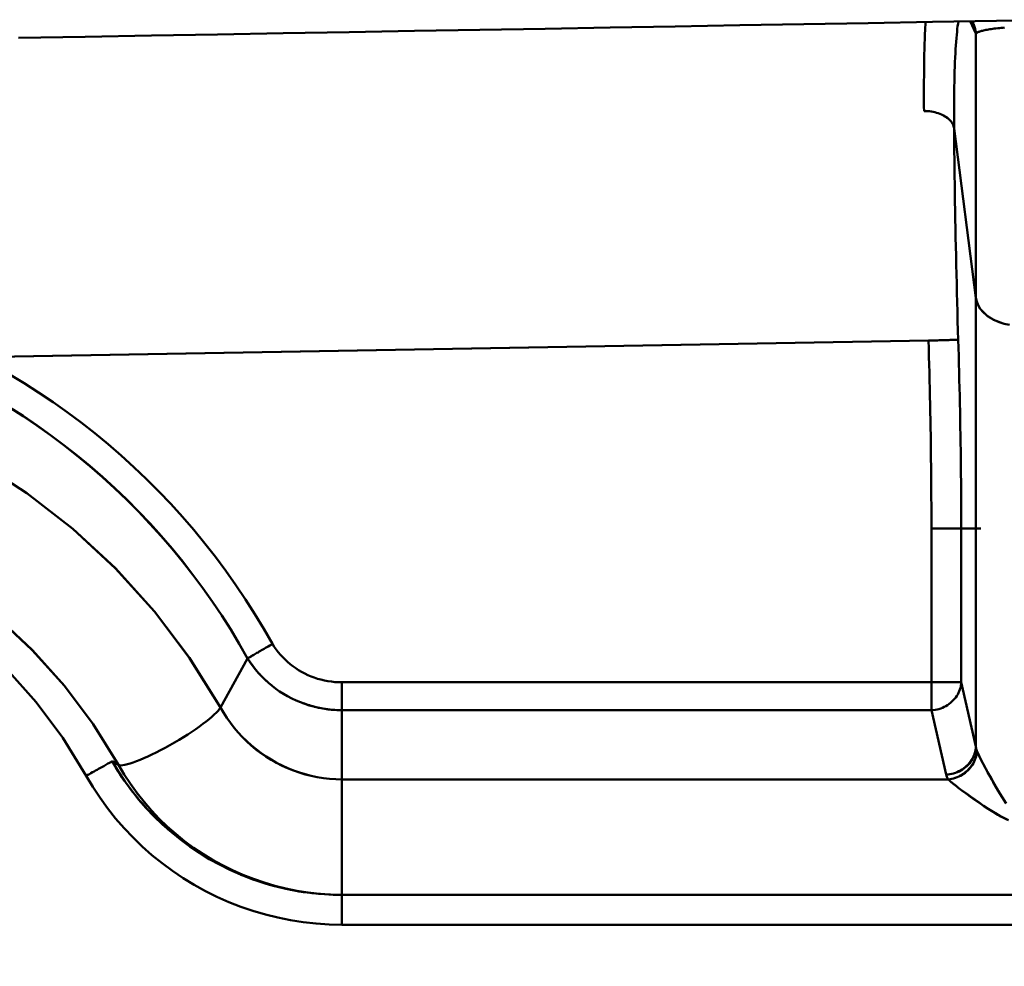
# Model space of a CAD drawing. Extents: x -75 to 4280, y -75 to 3045.
# Drawn here: x 1770 to 1803, y 1300 to 1332 of the extents above; entities that cross this region are included whole.
import ezdxf

# ---------------------------------------------------------------- set-up
doc = ezdxf.new("R2010")
doc.units = 0
doc.header["$LTSCALE"] = 5
doc.header["$MEASUREMENT"] = 0
doc.layers.get('DEFPOINTS').update_dxf_attribs({"linetype": 'CONTINUOUS'})
doc.layers.add('BEMASS', color=3, linetype='CONTINUOUS')
doc.layers.add('Sichtbar (ISO)', color=7, linetype='CONTINUOUS', lineweight=50)
doc.styles.add('BEMSTIL', font='simplex.shx', dxfattribs={"width": 0.8})
doc.dimstyles.new('BEMASS$0', dxfattribs={"dimscale": 2, "dimtxt": 3.5, "dimasz": 3.5, "dimexe": 1.25, "dimexo": 0.625, "dimtad": 1, "dimlfac": 2, "dimtxsty": 'BEMSTIL', "dimcen": 3, "dimclrd": 3, "dimclre": 3, "dimclrt": 3, "dimadec": 0, "dimazin": 0, "dimtfac": 0.875, "dimtmove": 0, "dimatfit": 3, "dimfxl": 1, "dimtolj": 1, "dimlwd": -1, "dimlwe": -1, "dimarcsym": 0})

# ---------------------------------------------------------------- blocks, each defined once
blk = doc.blocks.new('*D16')
at = {"layer": 'BEMASS', "color": 3, "ltscale": 2, "transparency": 16777216}
for p, q in [((1967.114, 1316.475), (1967.114, 1001.685)), ((979.113, 1315.968), (979.113, 1001.685)), ((1949.614, 1007.935), (996.613, 1007.935))]:
    blk.add_line(p, q, dxfattribs=at)
for points in [[(996.613, 1010.851), (996.613, 1005.018), (979.113, 1007.935)], [(1949.614, 1010.851), (1949.614, 1005.018), (1967.114, 1007.935)]]:
    blk.add_solid(points, dxfattribs=at)
at = {"layer": 'DEFPOINTS', "color": 0, "ltscale": 2, "transparency": 16777216}
for p in [(1967.114, 1319.6), (979.113, 1319.093), (979.113, 1007.935)]:
    blk.add_point(p, dxfattribs=at)
at = {"layer": 'BEMASS', "color": 3, "ltscale": 2, "transparency": 16777216, "insert": (1473.113, 1019.81), "char_height": 17.5, "attachment_point": 5, "style": 'BEMSTIL'}
blk.add_mtext('\\A1;988', dxfattribs=at)

msp = doc.modelspace()

# ---------------------------------------------------------------- linework, layer by layer
at = {"layer": 'Sichtbar (ISO)'}
for p, q in [((1801.619, 1331.593), (1801.425, 1332.008)), ((1801.425, 1332.008), (1801.619, 1331.593)), ((1801.503, 1332.01), (1801.529, 1331.956)), ((1801.619, 1322.747), (1801.619, 1331.593)), ((1801.619, 1331.593), (1801.619, 1322.747)), ((1801.619, 1322.747), (1800.891, 1328.422)), ((1800.891, 1328.422), (1801.619, 1322.747)), ((1801.619, 1315.029), (1801.619, 1322.747)), ((1801.619, 1322.747), (1801.619, 1315.029)), ((1768.268, 1320.763), (1800.033, 1321.317)), ((1800.033, 1321.317), (1768.268, 1320.763)), ((1800.033, 1321.317), (1801.029, 1321.348)), ((1800.132, 1315.029), (1800.132, 1309.878)), ((1800.132, 1315.029), (1801.128, 1315.029)), ((1800.132, 1309.878), (1800.132, 1315.029)), ((1801.619, 1315.029), (1801.128, 1315.029)), ((1801.128, 1315.029), (1801.619, 1315.029)), ((1801.128, 1309.878), (1801.128, 1315.029)), ((1801.128, 1315.029), (1801.128, 1309.878)), ((1801.619, 1307.725), (1801.619, 1315.029)), ((1801.619, 1315.029), (1801.619, 1307.725)), ((1776.348, 1309.04), (1777.255, 1310.68)), ((1777.254, 1310.679), (1776.348, 1309.04)), ((1780.411, 1309.878), (1780.411, 1308.944)), ((1800.132, 1309.878), (1780.411, 1309.878)), ((1780.411, 1308.944), (1780.411, 1309.878)), ((1780.411, 1309.878), (1800.132, 1309.878)), ((1800.132, 1309.878), (1800.132, 1308.944)), ((1801.128, 1309.878), (1800.132, 1309.878)), ((1801.619, 1307.725), (1801.128, 1309.878)), ((1801.128, 1309.878), (1801.619, 1307.725)), ((1780.411, 1308.944), (1780.411, 1306.63)), ((1780.411, 1306.63), (1780.411, 1308.944)), ((1780.411, 1308.944), (1800.132, 1308.944)), ((1800.132, 1308.944), (1780.411, 1308.944)), ((1800.132, 1308.944), (1800.623, 1306.791)), ((1800.623, 1306.791), (1800.132, 1308.944)), ((1772.935, 1307.116), (1772.723, 1307.237)), ((1772.724, 1307.236), (1772.935, 1307.116)), ((1780.411, 1306.272), (1780.411, 1306.63)), ((1780.411, 1306.63), (1800.696, 1306.63)), ((1800.696, 1306.63), (1780.411, 1306.63)), ((1780.411, 1302.763), (1780.411, 1306.272)), ((1778.845, 1302.903), (1778.845, 1302.903)), ((1907.977, 1302.763), (1780.411, 1302.763)), ((1780.411, 1301.763), (1780.411, 1302.763)), ((1780.411, 1301.763), (1907.977, 1301.763)), ((1907.977, 1301.763), (1780.411, 1301.763))]:
    msp.add_line(p, q, dxfattribs=at)
at = {"layer": 'Sichtbar (ISO)', "flags": 128}
for points in [[(1769.59, 1331.453), (1771.818, 1331.492), (1774.037, 1331.53), (1776.247, 1331.569), (1778.451, 1331.607), (1780.648, 1331.646), (1782.841, 1331.684), (1785.029, 1331.722), (1787.211, 1331.76), (1789.386, 1331.798), (1791.556, 1331.836), (1793.719, 1331.874), (1795.869, 1331.911), (1798.019, 1331.949), (1800.166, 1331.986), (1802.306, 1332.024), (1804.443, 1332.061)], [(1804.443, 1332.061), (1802.307, 1332.024), (1800.165, 1331.986), (1798.019, 1331.949), (1795.869, 1331.911), (1793.719, 1331.874), (1791.556, 1331.836), (1789.386, 1331.798), (1787.211, 1331.76), (1785.029, 1331.722), (1782.841, 1331.684), (1780.648, 1331.646), (1778.451, 1331.607), (1776.247, 1331.569), (1774.037, 1331.53), (1771.818, 1331.492), (1769.59, 1331.453)], [(1799.934, 1331.983), (1799.929, 1331.89), (1799.924, 1331.794), (1799.92, 1331.695), (1799.915, 1331.593), (1799.911, 1331.488), (1799.908, 1331.381), (1799.904, 1331.271), (1799.901, 1331.158), (1799.898, 1331.042), (1799.895, 1330.924), (1799.892, 1330.803), (1799.89, 1330.679), (1799.888, 1330.553), (1799.886, 1330.424), (1799.885, 1330.293), (1799.884, 1330.159), (1799.883, 1330.023), (1799.882, 1329.884), (1799.882, 1329.743), (1799.882, 1329.6), (1799.882, 1329.454), (1799.882, 1329.306), (1799.883, 1329.156), (1799.884, 1329.004)], [(1801.035, 1332.002), (1801.023, 1331.925), (1801.01, 1331.842), (1800.999, 1331.751), (1800.988, 1331.655), (1800.977, 1331.551), (1800.967, 1331.441), (1800.958, 1331.324), (1800.949, 1331.2), (1800.941, 1331.071), (1800.933, 1330.935), (1800.926, 1330.792), (1800.92, 1330.644), (1800.914, 1330.489), (1800.909, 1330.329), (1800.904, 1330.163), (1800.901, 1329.991), (1800.897, 1329.813), (1800.895, 1329.63), (1800.892, 1329.441), (1800.891, 1329.248), (1800.89, 1329.049), (1800.89, 1328.845), (1800.89, 1328.636), (1800.891, 1328.422)], [(1801.499, 1332.008), (1801.508, 1331.992), (1801.517, 1331.976), (1801.525, 1331.96), (1801.533, 1331.944), (1801.54, 1331.927), (1801.547, 1331.91), (1801.554, 1331.894), (1801.561, 1331.877), (1801.567, 1331.86), (1801.573, 1331.843), (1801.578, 1331.825), (1801.584, 1331.808), (1801.588, 1331.79), (1801.593, 1331.773), (1801.597, 1331.755), (1801.601, 1331.737), (1801.604, 1331.719), (1801.607, 1331.701), (1801.61, 1331.683), (1801.613, 1331.665), (1801.615, 1331.647), (1801.616, 1331.629), (1801.618, 1331.611), (1801.619, 1331.593)], [(1801.619, 1331.593), (1801.625, 1331.601), (1801.633, 1331.609), (1801.644, 1331.617), (1801.657, 1331.626), (1801.672, 1331.634), (1801.69, 1331.642), (1801.709, 1331.651), (1801.731, 1331.659), (1801.756, 1331.667), (1801.783, 1331.676), (1801.812, 1331.684), (1801.844, 1331.692), (1801.878, 1331.7), (1801.914, 1331.708), (1801.953, 1331.716), (1801.994, 1331.724), (1802.038, 1331.731), (1802.084, 1331.739), (1802.132, 1331.746), (1802.183, 1331.754), (1802.236, 1331.761), (1802.292, 1331.767), (1802.349, 1331.774), (1802.41, 1331.78)], [(1802.41, 1331.78), (1802.464, 1331.786), (1802.519, 1331.791), (1802.575, 1331.796)], [(1799.884, 1329.003), (1799.946, 1329.003), (1800.008, 1328.999), (1800.069, 1328.993), (1800.129, 1328.985), (1800.189, 1328.974), (1800.247, 1328.96), (1800.304, 1328.945), (1800.359, 1328.927), (1800.413, 1328.907), (1800.465, 1328.885), (1800.514, 1328.862), (1800.562, 1328.836), (1800.607, 1328.809), (1800.649, 1328.78), (1800.689, 1328.75), (1800.726, 1328.718), (1800.759, 1328.684), (1800.789, 1328.65), (1800.816, 1328.614), (1800.839, 1328.578), (1800.858, 1328.54), (1800.873, 1328.501), (1800.884, 1328.462), (1800.891, 1328.422)], [(1800.891, 1328.422), (1800.884, 1328.462), (1800.873, 1328.501), (1800.858, 1328.54), (1800.839, 1328.578), (1800.817, 1328.615), (1800.791, 1328.651), (1800.762, 1328.686), (1800.729, 1328.72), (1800.693, 1328.752), (1800.654, 1328.783), (1800.612, 1328.813), (1800.567, 1328.84), (1800.519, 1328.866), (1800.469, 1328.89), (1800.417, 1328.911), (1800.363, 1328.931), (1800.307, 1328.948), (1800.25, 1328.963), (1800.191, 1328.976), (1800.131, 1328.986), (1800.07, 1328.994), (1800.008, 1329), (1799.946, 1329.003), (1799.884, 1329.003)], [(1801.029, 1321.348), (1801.019, 1321.661), (1801.01, 1321.975), (1801.001, 1322.289), (1800.993, 1322.603), (1800.985, 1322.917), (1800.977, 1323.23), (1800.969, 1323.542), (1800.962, 1323.853), (1800.955, 1324.162), (1800.948, 1324.47), (1800.942, 1324.775), (1800.936, 1325.078), (1800.93, 1325.378), (1800.925, 1325.675), (1800.92, 1325.969), (1800.916, 1326.26), (1800.911, 1326.546), (1800.907, 1326.829), (1800.904, 1327.107), (1800.901, 1327.381), (1800.898, 1327.649), (1800.895, 1327.913), (1800.893, 1328.17), (1800.891, 1328.422)], [(1800.891, 1328.422), (1800.893, 1328.17), (1800.895, 1327.912), (1800.898, 1327.649), (1800.901, 1327.38), (1800.904, 1327.107), (1800.907, 1326.829), (1800.911, 1326.546), (1800.916, 1326.259), (1800.92, 1325.969), (1800.925, 1325.675), (1800.931, 1325.377), (1800.936, 1325.077), (1800.942, 1324.774), (1800.948, 1324.469), (1800.955, 1324.162), (1800.962, 1323.852), (1800.969, 1323.542), (1800.977, 1323.23), (1800.985, 1322.917), (1800.993, 1322.603), (1801.001, 1322.289), (1801.01, 1321.975), (1801.019, 1321.661), (1801.029, 1321.348)], [(1802.746, 1321.844), (1802.57, 1321.882), (1802.401, 1321.935), (1802.244, 1322.002), (1802.1, 1322.082), (1801.971, 1322.173), (1801.86, 1322.274), (1801.768, 1322.384), (1801.696, 1322.5), (1801.646, 1322.622), (1801.619, 1322.747)], [(1801.029, 1321.348), (1801.022, 1321.347), (1801.011, 1321.347), (1800.996, 1321.347), (1800.978, 1321.346), (1800.956, 1321.345), (1800.931, 1321.345), (1800.902, 1321.344), (1800.87, 1321.343), (1800.834, 1321.342), (1800.796, 1321.34), (1800.754, 1321.339), (1800.71, 1321.338), (1800.663, 1321.336), (1800.614, 1321.335), (1800.562, 1321.333), (1800.509, 1321.332), (1800.453, 1321.33), (1800.396, 1321.328), (1800.338, 1321.326), (1800.278, 1321.325), (1800.217, 1321.323), (1800.156, 1321.321), (1800.095, 1321.319), (1800.033, 1321.317)], [(1800.033, 1321.317), (1800.041, 1321.048), (1800.048, 1320.78), (1800.056, 1320.513), (1800.063, 1320.246), (1800.07, 1319.98), (1800.076, 1319.715), (1800.082, 1319.45), (1800.088, 1319.187), (1800.093, 1318.924), (1800.098, 1318.661), (1800.103, 1318.399), (1800.107, 1318.138), (1800.111, 1317.877), (1800.115, 1317.616), (1800.118, 1317.356), (1800.121, 1317.097), (1800.123, 1316.837), (1800.126, 1316.578), (1800.128, 1316.32), (1800.129, 1316.061), (1800.13, 1315.803), (1800.131, 1315.545), (1800.132, 1315.287), (1800.132, 1315.029)], [(1800.132, 1315.029), (1800.132, 1315.287), (1800.131, 1315.545), (1800.13, 1315.803), (1800.129, 1316.062), (1800.128, 1316.32), (1800.126, 1316.579), (1800.123, 1316.838), (1800.121, 1317.098), (1800.118, 1317.357), (1800.115, 1317.617), (1800.111, 1317.878), (1800.107, 1318.139), (1800.103, 1318.4), (1800.098, 1318.662), (1800.093, 1318.925), (1800.088, 1319.188), (1800.082, 1319.451), (1800.076, 1319.716), (1800.07, 1319.981), (1800.063, 1320.246), (1800.056, 1320.513), (1800.048, 1320.78), (1800.041, 1321.048), (1800.033, 1321.317)], [(1801.128, 1315.029), (1801.128, 1315.288), (1801.127, 1315.547), (1801.127, 1315.807), (1801.125, 1316.067), (1801.124, 1316.326), (1801.122, 1316.586), (1801.12, 1316.847), (1801.117, 1317.107), (1801.114, 1317.368), (1801.111, 1317.629), (1801.107, 1317.891), (1801.103, 1318.153), (1801.099, 1318.416), (1801.094, 1318.679), (1801.089, 1318.943), (1801.084, 1319.208), (1801.078, 1319.473), (1801.072, 1319.738), (1801.066, 1320.005), (1801.059, 1320.272), (1801.052, 1320.54), (1801.045, 1320.808), (1801.037, 1321.077), (1801.029, 1321.348)], [(1801.029, 1321.348), (1801.037, 1321.078), (1801.045, 1320.808), (1801.052, 1320.54), (1801.059, 1320.272), (1801.066, 1320.005), (1801.072, 1319.739), (1801.078, 1319.473), (1801.084, 1319.209), (1801.089, 1318.944), (1801.094, 1318.681), (1801.099, 1318.417), (1801.103, 1318.155), (1801.107, 1317.892), (1801.111, 1317.631), (1801.114, 1317.369), (1801.117, 1317.108), (1801.12, 1316.847), (1801.122, 1316.587), (1801.124, 1316.327), (1801.125, 1316.067), (1801.127, 1315.807), (1801.127, 1315.548), (1801.128, 1315.288), (1801.128, 1315.029)], [(1769.281, 1320.198), (1769.777, 1319.897), (1770.265, 1319.584), (1770.746, 1319.26), (1771.219, 1318.924), (1771.683, 1318.577), (1772.14, 1318.219), (1772.587, 1317.85), (1773.026, 1317.47), (1773.455, 1317.079), (1773.874, 1316.679), (1774.284, 1316.268), (1774.684, 1315.848), (1775.074, 1315.418), (1775.453, 1314.979), (1775.822, 1314.531), (1776.18, 1314.074), (1776.527, 1313.608), (1776.862, 1313.135), (1777.186, 1312.653), (1777.499, 1312.164), (1777.799, 1311.667), (1778.088, 1311.163)], [(1778.088, 1311.163), (1777.799, 1311.667), (1777.499, 1312.164), (1777.186, 1312.653), (1776.862, 1313.135), (1776.527, 1313.608), (1776.18, 1314.074), (1775.822, 1314.531), (1775.453, 1314.979), (1775.074, 1315.418), (1774.684, 1315.848), (1774.284, 1316.268), (1773.874, 1316.679), (1773.455, 1317.079), (1773.026, 1317.47), (1772.587, 1317.85), (1772.14, 1318.219), (1771.683, 1318.577), (1771.219, 1318.924), (1770.746, 1319.26), (1770.265, 1319.584), (1769.777, 1319.897), (1769.281, 1320.198)], [(1777.254, 1310.679), (1776.978, 1311.164), (1776.69, 1311.642), (1776.39, 1312.113), (1776.08, 1312.576), (1775.757, 1313.032), (1775.425, 1313.48), (1775.081, 1313.919), (1774.727, 1314.351), (1774.363, 1314.773), (1773.988, 1315.187), (1773.605, 1315.592), (1773.211, 1315.988), (1772.808, 1316.374), (1772.396, 1316.751), (1771.976, 1317.117), (1771.546, 1317.473), (1771.109, 1317.819), (1770.663, 1318.155), (1770.209, 1318.479), (1769.748, 1318.792), (1769.279, 1319.094)], [(1769.28, 1319.095), (1769.749, 1318.794), (1770.211, 1318.481), (1770.666, 1318.157), (1771.112, 1317.822), (1771.55, 1317.477), (1771.98, 1317.121), (1772.401, 1316.755), (1772.813, 1316.379), (1773.216, 1315.993), (1773.609, 1315.597), (1773.993, 1315.192), (1774.367, 1314.778), (1774.731, 1314.354), (1775.084, 1313.923), (1775.427, 1313.482), (1775.76, 1313.034), (1776.081, 1312.578), (1776.391, 1312.114), (1776.691, 1311.642), (1776.978, 1311.164), (1777.254, 1310.679)], [(1776.348, 1309.04), (1775.316, 1310.692), (1774.141, 1312.245), (1772.834, 1313.689), (1771.407, 1315.014), (1769.87, 1316.209), (1768.235, 1317.266)], [(1768.236, 1317.268), (1769.874, 1316.214), (1771.412, 1315.02), (1772.839, 1313.695), (1774.144, 1312.249), (1775.317, 1310.694), (1776.348, 1309.04)], [(1801.619, 1315.029), (1801.621, 1315.029), (1801.624, 1315.029), (1801.627, 1315.029), (1801.631, 1315.029), (1801.635, 1315.029), (1801.639, 1315.029), (1801.644, 1315.029), (1801.649, 1315.029), (1801.655, 1315.029), (1801.661, 1315.029), (1801.667, 1315.029), (1801.674, 1315.029), (1801.681, 1315.029), (1801.689, 1315.029), (1801.697, 1315.029), (1801.705, 1315.029), (1801.714, 1315.029), (1801.723, 1315.029), (1801.732, 1315.029), (1801.742, 1315.029), (1801.752, 1315.029), (1801.763, 1315.029), (1801.773, 1315.029), (1801.785, 1315.029)], [(1772.935, 1307.116), (1772.089, 1308.478), (1771.126, 1309.76), (1770.054, 1310.952), (1768.882, 1312.047)], [(1768.887, 1312.053), (1770.059, 1310.957), (1771.13, 1309.763), (1772.091, 1308.479), (1772.935, 1307.116)], [(1778.088, 1311.163), (1778.041, 1311.136), (1777.995, 1311.109), (1777.948, 1311.082), (1777.903, 1311.055), (1777.857, 1311.029), (1777.813, 1311.003), (1777.769, 1310.978), (1777.726, 1310.953), (1777.684, 1310.929), (1777.644, 1310.905), (1777.604, 1310.882), (1777.566, 1310.86), (1777.53, 1310.839), (1777.495, 1310.819), (1777.462, 1310.799), (1777.431, 1310.781), (1777.401, 1310.764), (1777.374, 1310.748), (1777.348, 1310.734), (1777.325, 1310.72), (1777.304, 1310.708), (1777.285, 1310.697), (1777.269, 1310.687), (1777.254, 1310.679)], [(1777.255, 1310.68), (1777.269, 1310.688), (1777.286, 1310.698), (1777.304, 1310.708), (1777.325, 1310.721), (1777.349, 1310.734), (1777.374, 1310.749), (1777.401, 1310.765), (1777.431, 1310.782), (1777.462, 1310.8), (1777.495, 1310.819), (1777.53, 1310.839), (1777.566, 1310.86), (1777.604, 1310.882), (1777.644, 1310.905), (1777.684, 1310.929), (1777.726, 1310.953), (1777.769, 1310.978), (1777.813, 1311.003), (1777.857, 1311.029), (1777.903, 1311.055), (1777.948, 1311.082), (1777.995, 1311.109), (1778.041, 1311.136), (1778.088, 1311.163)], [(1778.088, 1311.163), (1778.148, 1311.069), (1778.212, 1310.977), (1778.281, 1310.887), (1778.354, 1310.801), (1778.43, 1310.717), (1778.51, 1310.637), (1778.594, 1310.56), (1778.681, 1310.486), (1778.772, 1310.416), (1778.866, 1310.349), (1778.963, 1310.287), (1779.063, 1310.228), (1779.165, 1310.174), (1779.27, 1310.123), (1779.378, 1310.078), (1779.487, 1310.036), (1779.598, 1309.999), (1779.711, 1309.968), (1779.825, 1309.94), (1779.941, 1309.918), (1780.057, 1309.901), (1780.175, 1309.888), (1780.292, 1309.881), (1780.411, 1309.878)], [(1780.411, 1309.878), (1780.293, 1309.881), (1780.175, 1309.888), (1780.058, 1309.901), (1779.941, 1309.918), (1779.825, 1309.94), (1779.711, 1309.968), (1779.598, 1310), (1779.487, 1310.036), (1779.378, 1310.078), (1779.27, 1310.123), (1779.165, 1310.174), (1779.063, 1310.228), (1778.963, 1310.287), (1778.866, 1310.349), (1778.772, 1310.416), (1778.681, 1310.486), (1778.594, 1310.56), (1778.51, 1310.637), (1778.43, 1310.717), (1778.354, 1310.801), (1778.281, 1310.888), (1778.212, 1310.977), (1778.148, 1311.069), (1778.088, 1311.163)], [(1777.255, 1310.68), (1777.339, 1310.551), (1777.429, 1310.425), (1777.524, 1310.303), (1777.624, 1310.185), (1777.73, 1310.071), (1777.84, 1309.962), (1777.955, 1309.857), (1778.075, 1309.758), (1778.199, 1309.663), (1778.327, 1309.574), (1778.459, 1309.49), (1778.594, 1309.411), (1778.733, 1309.338), (1778.875, 1309.271), (1779.02, 1309.21), (1779.168, 1309.155), (1779.318, 1309.106), (1779.47, 1309.064), (1779.624, 1309.028), (1779.78, 1308.998), (1779.936, 1308.975), (1780.094, 1308.958), (1780.252, 1308.948), (1780.411, 1308.944)], [(1778.138, 1309.716), (1778.094, 1309.75), (1778.051, 1309.784), (1778.008, 1309.819), (1777.966, 1309.854), (1777.925, 1309.89), (1777.884, 1309.927), (1777.843, 1309.964), (1777.804, 1310.002), (1777.764, 1310.04), (1777.726, 1310.079), (1777.688, 1310.118), (1777.65, 1310.158), (1777.614, 1310.199), (1777.578, 1310.24), (1777.542, 1310.282), (1777.507, 1310.324), (1777.473, 1310.367), (1777.44, 1310.41), (1777.408, 1310.454), (1777.376, 1310.498), (1777.345, 1310.543), (1777.314, 1310.588), (1777.284, 1310.634), (1777.255, 1310.68)], [(1769.186, 1310.326), (1770.182, 1309.213), (1771.074, 1308.017), (1771.857, 1306.748)], [(1771.857, 1306.748), (1771.074, 1308.017), (1770.182, 1309.213), (1769.186, 1310.326)], [(1800.132, 1308.944), (1800.132, 1308.964), (1800.132, 1308.985), (1800.132, 1309.009), (1800.132, 1309.035), (1800.132, 1309.063), (1800.132, 1309.093), (1800.132, 1309.126), (1800.132, 1309.16), (1800.132, 1309.195), (1800.132, 1309.233), (1800.132, 1309.272), (1800.132, 1309.313), (1800.132, 1309.355), (1800.132, 1309.398), (1800.132, 1309.442), (1800.132, 1309.488), (1800.132, 1309.535), (1800.132, 1309.582), (1800.132, 1309.63), (1800.132, 1309.679), (1800.132, 1309.728), (1800.132, 1309.778), (1800.132, 1309.828), (1800.132, 1309.878)], [(1800.132, 1308.944), (1800.196, 1308.949), (1800.259, 1308.957), (1800.321, 1308.969), (1800.383, 1308.985), (1800.444, 1309.004), (1800.503, 1309.028), (1800.561, 1309.054), (1800.617, 1309.084), (1800.671, 1309.117), (1800.723, 1309.153), (1800.773, 1309.192), (1800.82, 1309.233), (1800.865, 1309.277), (1800.907, 1309.323), (1800.946, 1309.371), (1800.981, 1309.422), (1801.013, 1309.474), (1801.042, 1309.528), (1801.066, 1309.584), (1801.087, 1309.641), (1801.104, 1309.699), (1801.116, 1309.758), (1801.124, 1309.818), (1801.128, 1309.878)], [(1776.348, 1309.04), (1776.451, 1308.863), (1776.562, 1308.69), (1776.68, 1308.522), (1776.806, 1308.359), (1776.938, 1308.202), (1777.078, 1308.05), (1777.224, 1307.905), (1777.377, 1307.767), (1777.535, 1307.635), (1777.699, 1307.51), (1777.869, 1307.393), (1778.044, 1307.283), (1778.224, 1307.181), (1778.408, 1307.088), (1778.596, 1307.002), (1778.788, 1306.925), (1778.983, 1306.856), (1779.182, 1306.797), (1779.383, 1306.746), (1779.586, 1306.704), (1779.79, 1306.672), (1779.996, 1306.649), (1780.203, 1306.635), (1780.411, 1306.63)], [(1780.411, 1306.63), (1780.203, 1306.635), (1779.997, 1306.65), (1779.791, 1306.674), (1779.587, 1306.707), (1779.385, 1306.75), (1779.185, 1306.802), (1778.987, 1306.862), (1778.792, 1306.931), (1778.601, 1307.009), (1778.413, 1307.095), (1778.228, 1307.188), (1778.049, 1307.29), (1777.873, 1307.399), (1777.703, 1307.515), (1777.538, 1307.639), (1777.379, 1307.77), (1777.226, 1307.907), (1777.079, 1308.051), (1776.939, 1308.202), (1776.806, 1308.359), (1776.68, 1308.522), (1776.562, 1308.69), (1776.451, 1308.863), (1776.348, 1309.04)], [(1780.411, 1308.944), (1780.353, 1308.945), (1780.295, 1308.946), (1780.237, 1308.949), (1780.179, 1308.952), (1780.121, 1308.956), (1780.063, 1308.961), (1780.006, 1308.968), (1779.948, 1308.974), (1779.891, 1308.982), (1779.834, 1308.991), (1779.777, 1309.001), (1779.72, 1309.011), (1779.663, 1309.023), (1779.607, 1309.035), (1779.55, 1309.048), (1779.494, 1309.062), (1779.439, 1309.077), (1779.383, 1309.093), (1779.328, 1309.109), (1779.273, 1309.127), (1779.218, 1309.145), (1779.163, 1309.164), (1779.109, 1309.183), (1779.055, 1309.204)], [(1801.619, 1307.725), (1801.615, 1307.665), (1801.607, 1307.605), (1801.594, 1307.546), (1801.578, 1307.487), (1801.558, 1307.43), (1801.534, 1307.374), (1801.506, 1307.319), (1801.475, 1307.266), (1801.44, 1307.215), (1801.402, 1307.166), (1801.361, 1307.119), (1801.316, 1307.075), (1801.269, 1307.033), (1801.219, 1306.994), (1801.167, 1306.959), (1801.112, 1306.926), (1801.056, 1306.897), (1800.997, 1306.871), (1800.937, 1306.848), (1800.876, 1306.829), (1800.814, 1306.814), (1800.75, 1306.803), (1800.687, 1306.795), (1800.623, 1306.791)], [(1800.623, 1306.791), (1800.686, 1306.795), (1800.75, 1306.803), (1800.812, 1306.815), (1800.874, 1306.831), (1800.934, 1306.851), (1800.994, 1306.874), (1801.051, 1306.901), (1801.107, 1306.931), (1801.162, 1306.964), (1801.214, 1307), (1801.264, 1307.038), (1801.311, 1307.08), (1801.356, 1307.124), (1801.398, 1307.17), (1801.436, 1307.218), (1801.472, 1307.269), (1801.504, 1307.321), (1801.533, 1307.375), (1801.557, 1307.43), (1801.578, 1307.487), (1801.594, 1307.546), (1801.607, 1307.605), (1801.615, 1307.665), (1801.619, 1307.725)], [(1801.663, 1307.564), (1801.66, 1307.57), (1801.658, 1307.577), (1801.655, 1307.583), (1801.653, 1307.59), (1801.65, 1307.597), (1801.648, 1307.603), (1801.646, 1307.61), (1801.643, 1307.617), (1801.641, 1307.624), (1801.639, 1307.63), (1801.637, 1307.637), (1801.635, 1307.644), (1801.634, 1307.65), (1801.632, 1307.657), (1801.63, 1307.664), (1801.629, 1307.671), (1801.627, 1307.677), (1801.626, 1307.684), (1801.624, 1307.691), (1801.623, 1307.698), (1801.622, 1307.704), (1801.621, 1307.711), (1801.62, 1307.718), (1801.619, 1307.725)], [(1800.696, 1306.63), (1800.756, 1306.637), (1800.815, 1306.648), (1800.873, 1306.663), (1800.931, 1306.681), (1800.988, 1306.703), (1801.044, 1306.728), (1801.098, 1306.756), (1801.151, 1306.787), (1801.203, 1306.82), (1801.252, 1306.857), (1801.3, 1306.896), (1801.345, 1306.937), (1801.389, 1306.981), (1801.429, 1307.026), (1801.467, 1307.074), (1801.502, 1307.123), (1801.535, 1307.174), (1801.564, 1307.226), (1801.589, 1307.28), (1801.611, 1307.335), (1801.63, 1307.391), (1801.645, 1307.448), (1801.656, 1307.506), (1801.663, 1307.563)], [(1801.663, 1307.563), (1801.655, 1307.506), (1801.644, 1307.448), (1801.63, 1307.391), (1801.612, 1307.334), (1801.59, 1307.279), (1801.565, 1307.224), (1801.537, 1307.171), (1801.505, 1307.119), (1801.471, 1307.069), (1801.433, 1307.021), (1801.393, 1306.975), (1801.35, 1306.932), (1801.305, 1306.89), (1801.257, 1306.852), (1801.208, 1306.815), (1801.156, 1306.782), (1801.102, 1306.752), (1801.047, 1306.724), (1800.991, 1306.7), (1800.933, 1306.679), (1800.875, 1306.662), (1800.815, 1306.648), (1800.756, 1306.637), (1800.696, 1306.63)], [(1802.633, 1305.825), (1802.498, 1306.033), (1802.369, 1306.245), (1802.245, 1306.456), (1802.126, 1306.665), (1802.013, 1306.869), (1801.907, 1307.066), (1801.81, 1307.251), (1801.727, 1307.419), (1801.663, 1307.564)], [(1772.723, 1307.236), (1772.716, 1307.232), (1772.706, 1307.227), (1772.693, 1307.219), (1772.676, 1307.21), (1772.657, 1307.199), (1772.634, 1307.186), (1772.608, 1307.171), (1772.58, 1307.156), (1772.549, 1307.138), (1772.515, 1307.119), (1772.479, 1307.099), (1772.441, 1307.077), (1772.4, 1307.054), (1772.358, 1307.03), (1772.313, 1307.005), (1772.267, 1306.979), (1772.219, 1306.952), (1772.17, 1306.925), (1772.12, 1306.896), (1772.068, 1306.867), (1772.016, 1306.838), (1771.963, 1306.808), (1771.91, 1306.778), (1771.857, 1306.748)], [(1771.857, 1306.748), (1771.91, 1306.778), (1771.963, 1306.808), (1772.016, 1306.838), (1772.068, 1306.867), (1772.12, 1306.896), (1772.17, 1306.924), (1772.219, 1306.952), (1772.267, 1306.979), (1772.313, 1307.005), (1772.358, 1307.03), (1772.4, 1307.054), (1772.441, 1307.077), (1772.479, 1307.099), (1772.516, 1307.119), (1772.549, 1307.138), (1772.58, 1307.156), (1772.608, 1307.171), (1772.634, 1307.186), (1772.657, 1307.199), (1772.676, 1307.21), (1772.693, 1307.219), (1772.706, 1307.227), (1772.717, 1307.232), (1772.724, 1307.236)], [(1780.411, 1302.763), (1780.023, 1302.771), (1779.637, 1302.797), (1779.251, 1302.839), (1778.869, 1302.899), (1778.489, 1302.975), (1778.112, 1303.068), (1777.74, 1303.177), (1777.374, 1303.303), (1777.013, 1303.445), (1776.658, 1303.602), (1776.311, 1303.775), (1775.972, 1303.962), (1775.641, 1304.165), (1775.319, 1304.382), (1775.007, 1304.613), (1774.705, 1304.857), (1774.414, 1305.114), (1774.134, 1305.384), (1773.866, 1305.666), (1773.611, 1305.959), (1773.369, 1306.263), (1773.14, 1306.578), (1772.925, 1306.903), (1772.724, 1307.236)], [(1772.724, 1307.236), (1772.786, 1307.129), (1772.851, 1307.022), (1772.917, 1306.916), (1772.984, 1306.811), (1773.053, 1306.708), (1773.123, 1306.605), (1773.194, 1306.503), (1773.268, 1306.402), (1773.342, 1306.303), (1773.418, 1306.204), (1773.495, 1306.107), (1773.574, 1306.01), (1773.654, 1305.915), (1773.735, 1305.821), (1773.817, 1305.728), (1773.901, 1305.636), (1773.986, 1305.545), (1774.072, 1305.456), (1774.16, 1305.367), (1774.248, 1305.28), (1774.338, 1305.194), (1774.429, 1305.11), (1774.521, 1305.026), (1774.615, 1304.944)], [(1772.935, 1307.116), (1773.128, 1306.792), (1773.335, 1306.476), (1773.556, 1306.17), (1773.79, 1305.874), (1774.037, 1305.588), (1774.297, 1305.314), (1774.568, 1305.051), (1774.851, 1304.801), (1775.144, 1304.563), (1775.447, 1304.339), (1775.761, 1304.127), (1776.083, 1303.93), (1776.413, 1303.748), (1776.751, 1303.579), (1777.097, 1303.426), (1777.448, 1303.289), (1777.806, 1303.166), (1778.168, 1303.06), (1778.535, 1302.97), (1778.906, 1302.895), (1779.28, 1302.837), (1779.655, 1302.796), (1780.033, 1302.771), (1780.411, 1302.763)], [(1780.411, 1302.763), (1780.033, 1302.771), (1779.656, 1302.797), (1779.281, 1302.84), (1778.908, 1302.899), (1778.537, 1302.975), (1778.171, 1303.066), (1777.809, 1303.173), (1777.452, 1303.296), (1777.1, 1303.434), (1776.755, 1303.587), (1776.416, 1303.754), (1776.085, 1303.936), (1775.763, 1304.132), (1775.449, 1304.342), (1775.145, 1304.565), (1774.851, 1304.802), (1774.568, 1305.052), (1774.297, 1305.314), (1774.037, 1305.588), (1773.79, 1305.874), (1773.556, 1306.17), (1773.335, 1306.476), (1773.128, 1306.792), (1772.935, 1307.116)], [(1801.797, 1307.276), (1801.819, 1307.234), (1801.841, 1307.191), (1801.863, 1307.148), (1801.887, 1307.103), (1801.911, 1307.058), (1801.935, 1307.012), (1801.96, 1306.966), (1801.985, 1306.919), (1802.011, 1306.872), (1802.037, 1306.824), (1802.064, 1306.776), (1802.091, 1306.728), (1802.118, 1306.679), (1802.146, 1306.63), (1802.174, 1306.58), (1802.202, 1306.531), (1802.231, 1306.481), (1802.26, 1306.431), (1802.289, 1306.381), (1802.318, 1306.331), (1802.348, 1306.281), (1802.378, 1306.231), (1802.408, 1306.181), (1802.438, 1306.13)], [(1771.857, 1306.748), (1772.079, 1306.376), (1772.318, 1306.015), (1772.572, 1305.664), (1772.841, 1305.325), (1773.124, 1304.998), (1773.422, 1304.684), (1773.733, 1304.384), (1774.056, 1304.097), (1774.392, 1303.825), (1774.74, 1303.567), (1775.098, 1303.326), (1775.466, 1303.1), (1775.844, 1302.891), (1776.231, 1302.698), (1776.625, 1302.523), (1777.027, 1302.365), (1777.436, 1302.225), (1777.85, 1302.103), (1778.269, 1302), (1778.693, 1301.915), (1779.119, 1301.848), (1779.548, 1301.801), (1779.979, 1301.772), (1780.411, 1301.763)], [(1780.411, 1301.763), (1779.979, 1301.772), (1779.548, 1301.801), (1779.119, 1301.848), (1778.692, 1301.915), (1778.269, 1302), (1777.85, 1302.103), (1777.436, 1302.225), (1777.027, 1302.365), (1776.625, 1302.523), (1776.231, 1302.698), (1775.844, 1302.891), (1775.466, 1303.1), (1775.098, 1303.326), (1774.74, 1303.567), (1774.392, 1303.825), (1774.056, 1304.097), (1773.733, 1304.384), (1773.422, 1304.684), (1773.124, 1304.998), (1772.841, 1305.325), (1772.572, 1305.664), (1772.318, 1306.015), (1772.079, 1306.376), (1771.857, 1306.748)], [(1800.696, 1306.63), (1800.705, 1306.621), (1800.715, 1306.611), (1800.726, 1306.602), (1800.737, 1306.592), (1800.748, 1306.582), (1800.76, 1306.571), (1800.772, 1306.561), (1800.784, 1306.55), (1800.797, 1306.539), (1800.81, 1306.528), (1800.823, 1306.517), (1800.837, 1306.506), (1800.851, 1306.494), (1800.866, 1306.482), (1800.88, 1306.47), (1800.895, 1306.459), (1800.91, 1306.446), (1800.926, 1306.434), (1800.941, 1306.422), (1800.957, 1306.409), (1800.974, 1306.397), (1800.99, 1306.384), (1801.007, 1306.371), (1801.023, 1306.358)], [(1802.654, 1305.288), (1802.458, 1305.387), (1802.274, 1305.493), (1802.098, 1305.603), (1801.927, 1305.715), (1801.762, 1305.826), (1801.6, 1305.938), (1801.443, 1306.048), (1801.291, 1306.156), (1801.149, 1306.261), (1801.017, 1306.361)], [(1801.17, 1306.247), (1801.301, 1306.151), (1801.438, 1306.052), (1801.58, 1305.952), (1801.727, 1305.85), (1801.878, 1305.748), (1802.033, 1305.645), (1802.193, 1305.543), (1802.359, 1305.444), (1802.532, 1305.348), (1802.716, 1305.26)], [(1777.03, 1303.439), (1777.164, 1303.385), (1777.299, 1303.332), (1777.434, 1303.282), (1777.571, 1303.234), (1777.708, 1303.188), (1777.846, 1303.145), (1777.984, 1303.104), (1778.124, 1303.065), (1778.264, 1303.028), (1778.404, 1302.994), (1778.545, 1302.963), (1778.687, 1302.933), (1778.829, 1302.906), (1778.971, 1302.881), (1779.114, 1302.859), (1779.257, 1302.839), (1779.401, 1302.821), (1779.545, 1302.806), (1779.689, 1302.793), (1779.833, 1302.782), (1779.977, 1302.774), (1780.121, 1302.768), (1780.266, 1302.764), (1780.411, 1302.763)], [(1778.845, 1302.903), (1778.845, 1302.903), (1778.845, 1302.903), (1778.845, 1302.903), (1778.845, 1302.903), (1778.845, 1302.903), (1778.845, 1302.903), (1778.845, 1302.903), (1778.845, 1302.903), (1778.845, 1302.903), (1778.845, 1302.903), (1778.845, 1302.903), (1778.845, 1302.903), (1778.845, 1302.903), (1778.845, 1302.903), (1778.845, 1302.903), (1778.845, 1302.903), (1778.845, 1302.903), (1778.845, 1302.903), (1778.845, 1302.903), (1778.845, 1302.903), (1778.845, 1302.903), (1778.845, 1302.903), (1778.845, 1302.903), (1778.845, 1302.903)]]:
    msp.add_lwpolyline(points, dxfattribs=at)
at = {"layer": 'Sichtbar (ISO)'}
for centre, major_axis, ratio, start_param, end_param in [((1803.113, 1322.837), (1.5, 0), 0.682544, 3.617188, 4.342146), ((1774.639, 1308.146), (1.728, 1.007), 0.165614, 3.23734, 6.012413), ((1774.639, 1308.146), (-1.728, -1.007), 0.165614, 0.095747, 2.870821), ((1803.465, 1306.874), (-2.852, 0), 0.358368, 0.081364, 0.241308), ((1803.465, 1306.874), (-2.852, 0), 0.358368, 0.081382, 0.241291)]:
    msp.add_ellipse(centre, major_axis=major_axis, ratio=ratio, start_param=start_param, end_param=end_param, dxfattribs=at)

# ---------------------------------------------------------------- dimensions: what is measured, and where the dimension line sits
at = {"layer": 'BEMASS', "ltscale": 2}
dim = msp.add_linear_dim(base=(979.113, 1007.935), p1=(1967.114, 1319.6), p2=(979.113, 1319.093), dimstyle='BEMASS$0', override={"dimscale": 5, "dimlfac": 1, "dimtp": 2, "dimtm": 2, "dimtdec": 2, "dimtzin": 8}, dxfattribs=at)
dim.commit()
dim.dimension.update_dxf_attribs({"geometry": '*D16', "text_midpoint": (1473.113, 1019.81)})

doc.saveas('drawing.dxf')
